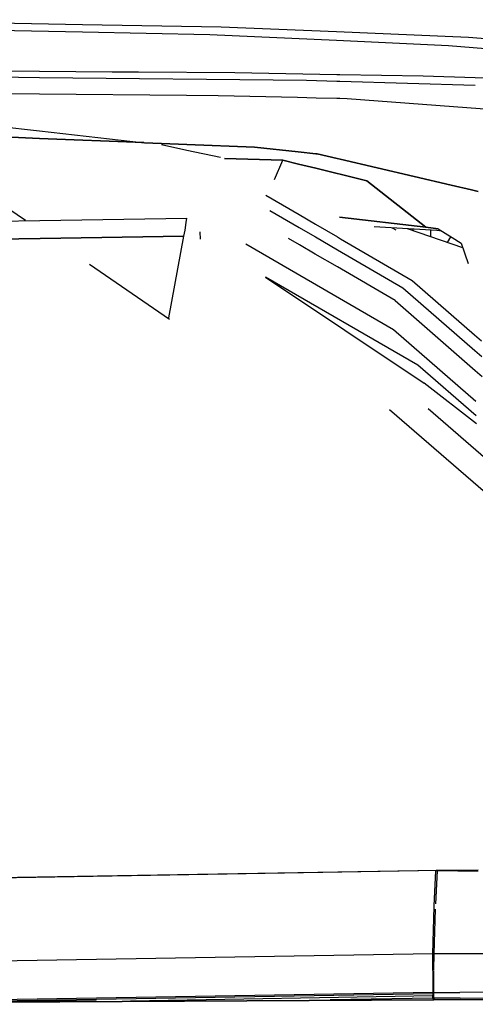
# Model space of a CAD drawing. Units: millimetres. Extents: x 977 to 10228, y -2171 to 2178.
# Drawn here: x 3389 to 3422, y 960 to 1033 of the extents above; entities that cross this region are included whole.
import ezdxf

# ---------------------------------------------------------------- set-up
doc = ezdxf.new("R2010")
doc.units = ezdxf.units.MM
doc.layers.add('10', color=7, linetype='CONTINUOUS', true_color=0xffffff)

msp = doc.modelspace()

# ---------------------------------------------------------------- linework, layer by layer
at = {"layer": '10', "color": 18, "linetype": 'CONTINUOUS'}
for p, q in [((3373.284119, 1033.257812), (3393.223572, 1032.911133)), ((3373.284119, 1033.257812), (3393.223572, 1032.911133)), ((3393.223572, 1032.911133), (3403.496765, 1032.73291)), ((3393.223572, 1032.911133), (3403.496765, 1032.73291)), ((3372.952087, 1032.754883), (3393.226013, 1032.354492)), ((3372.952087, 1032.754883), (3393.226013, 1032.354492)), ((3393.226013, 1032.354492), (3402.647888, 1032.168457)), ((3393.226013, 1032.354492), (3402.647888, 1032.168457)), ((3402.647888, 1032.168457), (3412.027039, 1031.739258)), ((3402.647888, 1032.168457), (3412.027039, 1031.739258)), ((3403.496765, 1032.73291), (3412.024841, 1032.380371)), ((3403.496765, 1032.73291), (3412.024841, 1032.380371)), ((3412.024841, 1032.380371), (3421.78656, 1031.976562)), ((3412.024841, 1032.380371), (3421.78656, 1031.976562)), ((3412.027527, 1031.739258), (3420.321716, 1031.359863)), ((3412.027527, 1031.739258), (3420.321716, 1031.359863)), ((3420.321716, 1031.359863), (3426.406921, 1030.833984)), ((3420.321716, 1031.359863), (3426.406921, 1030.833984)), ((3421.78656, 1031.976562), (3426.403748, 1031.564453)), ((3421.78656, 1031.976562), (3426.403748, 1031.564453)), ((3373.30658, 1029.166016), (3390.030457, 1028.989746)), ((3373.30658, 1029.166016), (3390.030457, 1028.989746)), ((3373.576843, 1029.566895), (3390.028503, 1029.448242)), ((3373.576843, 1029.566895), (3390.028503, 1029.448242)), ((3390.028503, 1029.448242), (3395.419128, 1029.40918)), ((3390.028503, 1029.448242), (3395.419128, 1029.40918)), ((3395.419617, 1029.40918), (3395.420105, 1029.40918)), ((3395.419617, 1029.40918), (3395.420105, 1029.40918)), ((3395.420105, 1029.40918), (3397.356628, 1029.39502)), ((3395.420105, 1029.40918), (3397.356628, 1029.39502)), ((3397.356628, 1029.39502), (3404.49823, 1029.343262)), ((3397.356628, 1029.39502), (3404.49823, 1029.343262)), ((3404.49823, 1029.343262), (3412.037537, 1029.214844)), ((3404.49823, 1029.343262), (3412.037537, 1029.214844)), ((3412.037537, 1029.214844), (3412.264343, 1029.210938)), ((3412.037537, 1029.214844), (3412.264343, 1029.210938)), ((3412.264343, 1029.210938), (3412.264832, 1029.210938)), ((3412.264343, 1029.210938), (3412.264832, 1029.210938)), ((3412.264832, 1029.210938), (3418.448914, 1029.105957)), ((3412.264832, 1029.210938), (3418.448914, 1029.105957)), ((3390.030457, 1028.989746), (3409.807556, 1028.78125)), ((3390.030457, 1028.989746), (3409.807556, 1028.78125)), ((3409.807556, 1028.78125), (3412.03949, 1028.715332)), ((3409.807556, 1028.78125), (3412.03949, 1028.715332)), ((3412.03949, 1028.715332), (3412.266296, 1028.708496)), ((3412.03949, 1028.715332), (3412.266296, 1028.708496)), ((3412.266296, 1028.708496), (3412.266785, 1028.708496)), ((3412.266296, 1028.708496), (3412.266785, 1028.708496)), ((3412.266785, 1028.708496), (3422.300476, 1028.412598)), ((3412.266785, 1028.708496), (3422.300476, 1028.412598)), ((3418.448914, 1029.105957), (3422.299011, 1028.980957)), ((3418.448914, 1029.105957), (3422.299011, 1028.980957)), ((3422.2995, 1028.980957), (3422.899353, 1028.961426)), ((3422.2995, 1028.980957), (3422.899353, 1028.961426)), ((3370.891296, 1027.931641), (3390.035095, 1027.769531)), ((3370.891296, 1027.931641), (3390.035095, 1027.769531)), ((3390.035095, 1027.769531), (3400.920349, 1027.677246)), ((3390.035095, 1027.769531), (3400.920349, 1027.677246)), ((3400.920837, 1027.677246), (3403.266541, 1027.657227)), ((3400.920837, 1027.677246), (3403.266541, 1027.657227)), ((3403.266541, 1027.657227), (3409.145203, 1027.518555)), ((3403.266541, 1027.657227), (3409.145203, 1027.518555)), ((3409.145203, 1027.518555), (3410.508728, 1027.486328)), ((3409.145203, 1027.518555), (3410.508728, 1027.486328)), ((3410.508728, 1027.486328), (3412.044617, 1027.449707)), ((3410.508728, 1027.486328), (3412.044617, 1027.449707)), ((3412.044617, 1027.449707), (3412.271423, 1027.444336)), ((3412.044617, 1027.449707), (3412.271423, 1027.444336)), ((3412.271423, 1027.444336), (3412.271667, 1027.444336)), ((3412.271423, 1027.444336), (3412.271667, 1027.444336)), ((3412.271667, 1027.444336), (3412.813904, 1027.431641)), ((3412.271667, 1027.444336), (3412.813904, 1027.431641)), ((3412.813904, 1027.431641), (3424.443542, 1026.5625)), ((3412.813904, 1027.431641), (3424.443542, 1026.5625)), ((3376.801697, 1026.538086), (3390.046326, 1025.038086)), ((3390.046326, 1025.038086), (3397.80365, 1024.159668)), ((3383.050964, 1024.766113), (3390.048523, 1024.478516)), ((3390.048523, 1024.478516), (3383.050964, 1024.766113)), ((3397.766052, 1024.161133), (3390.048523, 1024.478516)), ((3390.048523, 1024.478516), (3397.766052, 1024.161133)), ((3400.935242, 1024.03125), (3397.80365, 1024.159668)), ((3397.80365, 1024.159668), (3400.935242, 1024.03125)), ((3399.073669, 1024.016113), (3400.936707, 1023.616211)), ((3400.935486, 1024.03125), (3405.959412, 1023.824219)), ((3405.959412, 1023.824219), (3400.935486, 1024.03125)), ((3400.937195, 1023.616211), (3403.425232, 1023.083496)), ((3409.196716, 1023.474609), (3405.959412, 1023.824219)), ((3405.959412, 1023.824219), (3409.196716, 1023.474609)), ((3409.197205, 1023.474609), (3410.489197, 1023.334473)), ((3410.489197, 1023.334473), (3409.197205, 1023.474609)), ((3410.489197, 1023.334473), (3410.5849, 1023.324707)), ((3410.5849, 1023.324707), (3410.489197, 1023.334473)), ((3412.062683, 1022.980957), (3410.5849, 1023.324707)), ((3410.5849, 1023.324707), (3412.062683, 1022.980957)), ((3408.056335, 1022.856445), (3403.72699, 1022.995117)), ((3403.72699, 1022.995117), (3408.056335, 1022.856445)), ((3407.429382, 1021.424316), (3408.056335, 1022.856445)), ((3407.429382, 1021.424316), (3408.056335, 1022.856445)), ((3409.208435, 1022.575684), (3408.056335, 1022.856445)), ((3408.056335, 1022.856445), (3409.208435, 1022.575684)), ((3412.062683, 1022.980957), (3412.289978, 1022.928223)), ((3412.289978, 1022.928223), (3412.062683, 1022.980957)), ((3420.501892, 1021.021484), (3412.289978, 1022.928223)), ((3412.289978, 1022.928223), (3420.501892, 1021.021484)), ((3410.484314, 1022.264648), (3409.208679, 1022.575684)), ((3409.208679, 1022.575684), (3410.484314, 1022.264648)), ((3410.484314, 1022.264648), (3412.067566, 1021.878418)), ((3412.067566, 1021.878418), (3410.484314, 1022.264648)), ((3412.067566, 1021.878418), (3412.294617, 1021.823242)), ((3412.294617, 1021.823242), (3412.067566, 1021.878418)), ((3414.280212, 1021.338379), (3412.294617, 1021.823242)), ((3412.294617, 1021.823242), (3414.280212, 1021.338379)), ((3418.644958, 1017.914551), (3414.280212, 1021.338379)), ((3414.280212, 1021.338379), (3418.644958, 1017.914551)), ((3422.010193, 1020.671387), (3420.502136, 1021.021484)), ((3420.502136, 1021.021484), (3422.010193, 1020.671387)), ((3422.509949, 1020.555176), (3422.010193, 1020.671387)), ((3422.010193, 1020.671387), (3422.509949, 1020.555176)), ((3406.786804, 1020.271484), (3409.256287, 1018.835449)), ((3406.786804, 1020.271484), (3409.256287, 1018.835449)), ((3406.786804, 1020.271484), (3409.256287, 1018.835449)), ((3406.786804, 1020.271484), (3409.256287, 1018.835449)), ((3389.000916, 1018.395508), (3387.220398, 1019.616211)), ((3389.000916, 1018.395508), (3387.220398, 1019.616211)), ((3407.096863, 1019.150391), (3409.268494, 1017.887207)), ((3407.096863, 1019.150391), (3409.268494, 1017.887207)), ((3407.096863, 1019.150391), (3409.268494, 1017.887207)), ((3407.096863, 1019.150391), (3409.268494, 1017.887207)), ((3299.527771, 1017.065918), (3390.072937, 1018.411133)), ((3299.527771, 1017.065918), (3390.072937, 1018.411133)), ((3390.072937, 1018.411133), (3400.937439, 1018.572754)), ((3390.072937, 1018.411133), (3400.937439, 1018.572754)), ((3400.809509, 1017.683594), (3400.897644, 1018.253418)), ((3400.809509, 1017.683594), (3400.897644, 1018.253418)), ((3400.897644, 1018.253418), (3400.937439, 1018.572754)), ((3400.897644, 1018.253418), (3400.937439, 1018.572754)), ((3409.256287, 1018.835449), (3410.464783, 1018.132324)), ((3409.256287, 1018.835449), (3410.464783, 1018.132324)), ((3409.256287, 1018.835449), (3410.464783, 1018.132324)), ((3409.256287, 1018.835449), (3410.464783, 1018.132324)), ((3418.644958, 1017.914551), (3412.237488, 1018.656738)), ((3412.237488, 1018.656738), (3418.644958, 1017.914551)), ((3400.733337, 1017.239746), (3400.809509, 1017.683594)), ((3400.733337, 1017.239746), (3400.809509, 1017.683594)), ((3401.947937, 1017.021973), (3401.935486, 1017.555664)), ((3401.947937, 1017.021973), (3401.935486, 1017.555664)), ((3409.268494, 1017.887207), (3410.252136, 1017.314941)), ((3409.268494, 1017.887207), (3410.252136, 1017.314941)), ((3409.268494, 1017.887207), (3410.252136, 1017.314941)), ((3409.268494, 1017.887207), (3410.252136, 1017.314941)), ((3410.464783, 1018.132324), (3412.086365, 1017.189941)), ((3410.464783, 1018.132324), (3412.086365, 1017.189941)), ((3410.464783, 1018.132324), (3412.086365, 1017.189941)), ((3410.464783, 1018.132324), (3412.086365, 1017.189941)), ((3419.456482, 1017.664062), (3414.804871, 1017.941895)), ((3416.143494, 1017.861816), (3416.428406, 1017.722656)), ((3420.595886, 1016.655273), (3417.291199, 1017.793457)), ((3420.595886, 1016.655273), (3417.291199, 1017.793457)), ((3417.712341, 1017.647949), (3417.711609, 1017.768066)), ((3419.558777, 1017.775879), (3418.644958, 1017.914551)), ((3418.644958, 1017.914551), (3419.558777, 1017.775879)), ((3418.995789, 1017.206055), (3418.998718, 1017.690918)), ((3419.825623, 1017.61084), (3419.456482, 1017.664062)), ((3419.558777, 1017.775879), (3420.585632, 1017.140137)), ((3390.078552, 1017.081055), (3299.515076, 1015.733887)), ((3299.515076, 1015.733887), (3390.078552, 1017.081055)), ((3299.515076, 1015.733887), (3390.078552, 1017.081055)), ((3390.078552, 1017.081055), (3299.515076, 1015.733887)), ((3400.733337, 1017.239746), (3390.078552, 1017.081055)), ((3390.078552, 1017.081055), (3400.733337, 1017.239746)), ((3400.733337, 1017.239746), (3390.078552, 1017.081055)), ((3390.078552, 1017.081055), (3400.733337, 1017.239746)), ((3400.509949, 1016.045898), (3400.733337, 1017.239746)), ((3400.509949, 1016.045898), (3400.733337, 1017.239746)), ((3409.285095, 1016.603027), (3408.473083, 1017.074707)), ((3409.285095, 1016.603027), (3408.473083, 1017.074707)), ((3409.285095, 1016.603027), (3408.473083, 1017.074707)), ((3409.285095, 1016.603027), (3408.473083, 1017.074707)), ((3410.255066, 1017.312988), (3410.460632, 1017.193359)), ((3410.255066, 1017.312988), (3410.460632, 1017.193359)), ((3410.255066, 1017.312988), (3410.460632, 1017.193359)), ((3410.255066, 1017.312988), (3410.460632, 1017.193359)), ((3410.460632, 1017.193359), (3412.090271, 1016.245605)), ((3410.460632, 1017.193359), (3412.090271, 1016.245605)), ((3410.460632, 1017.193359), (3412.090271, 1016.245605)), ((3410.460632, 1017.193359), (3412.090271, 1016.245605)), ((3412.086365, 1017.189941), (3412.31366, 1017.057617)), ((3412.086365, 1017.189941), (3412.31366, 1017.057617)), ((3412.086365, 1017.189941), (3412.31366, 1017.057617)), ((3412.086365, 1017.189941), (3412.31366, 1017.057617)), ((3412.31366, 1017.057617), (3417.628357, 1013.967773)), ((3412.31366, 1017.057617), (3417.628357, 1013.967773)), ((3412.31366, 1017.057617), (3417.628357, 1013.967773)), ((3412.31366, 1017.057617), (3417.628357, 1013.967773)), ((3420.247253, 1016.775391), (3420.48407, 1017.203125)), ((3420.247253, 1016.775391), (3420.48407, 1017.203125)), ((3420.585876, 1017.140137), (3421.252869, 1016.727051)), ((3416.249695, 1010.310547), (3405.323669, 1016.656738)), ((3416.249695, 1010.310547), (3405.323669, 1016.656738)), ((3416.249695, 1010.310547), (3405.323669, 1016.656738)), ((3416.249695, 1010.310547), (3405.323669, 1016.656738)), ((3410.454773, 1015.922363), (3409.285095, 1016.602539)), ((3410.454773, 1015.922363), (3409.285095, 1016.602539)), ((3410.454773, 1015.922363), (3409.285095, 1016.602539)), ((3410.454773, 1015.922363), (3409.285095, 1016.602539)), ((3412.090271, 1016.245605), (3416.94281, 1013.422363)), ((3412.090271, 1016.245605), (3416.94281, 1013.422363)), ((3412.090271, 1016.245605), (3416.94281, 1013.422363)), ((3412.090271, 1016.245605), (3416.94281, 1013.422363)), ((3421.369324, 1016.388672), (3420.595886, 1016.655273)), ((3421.369324, 1016.388672), (3420.595886, 1016.655273)), ((3421.252869, 1016.727051), (3421.766052, 1015.234375)), ((3399.602722, 1011.199707), (3400.507019, 1016.029297)), ((3399.602722, 1011.199707), (3400.507019, 1016.029297)), ((3412.095398, 1014.967773), (3410.454773, 1015.922363)), ((3412.095398, 1014.967773), (3410.454773, 1015.922363)), ((3412.095398, 1014.967773), (3410.454773, 1015.922363)), ((3412.095398, 1014.967773), (3410.454773, 1015.922363)), ((3399.660339, 1011.085938), (3393.737244, 1015.147461)), ((3399.660339, 1011.085938), (3393.737244, 1015.147461)), ((3416.361755, 1012.485352), (3412.095398, 1014.967773)), ((3416.361755, 1012.485352), (3412.095398, 1014.967773)), ((3416.361755, 1012.485352), (3412.095398, 1014.967773)), ((3416.361755, 1012.485352), (3412.095398, 1014.967773)), ((3418.043152, 1007.701172), (3406.766296, 1014.219238)), ((3418.043152, 1007.701172), (3406.766296, 1014.219238)), ((3418.043152, 1007.701172), (3406.766296, 1014.219238)), ((3418.043152, 1007.701172), (3406.766296, 1014.219238)), ((3406.766296, 1014.219238), (3418.517517, 1006.371094)), ((3406.766296, 1014.219238), (3418.517517, 1006.371094)), ((3417.628357, 1013.967773), (3422.240906, 1009.950684)), ((3417.628357, 1013.967773), (3422.240906, 1009.950684)), ((3417.628357, 1013.967773), (3422.240906, 1009.950684)), ((3417.628357, 1013.967773), (3422.240906, 1009.950684)), ((3416.94281, 1013.422363), (3422.266052, 1008.785645)), ((3416.94281, 1013.422363), (3422.266052, 1008.785645)), ((3416.94281, 1013.422363), (3422.266052, 1008.785645)), ((3416.94281, 1013.422363), (3422.266052, 1008.785645)), ((3416.361755, 1012.485352), (3422.297791, 1007.316406)), ((3416.361755, 1012.485352), (3422.297791, 1007.316406)), ((3416.361755, 1012.485352), (3422.297791, 1007.316406)), ((3416.361755, 1012.485352), (3422.297791, 1007.316406)), ((3422.347351, 1005.008301), (3416.249695, 1010.310547)), ((3422.347351, 1005.008301), (3416.249695, 1010.310547)), ((3422.347351, 1005.008301), (3416.249695, 1010.310547)), ((3422.347351, 1005.008301), (3416.249695, 1010.310547)), ((3422.240906, 1009.950684), (3422.747498, 1009.509277)), ((3422.240906, 1009.950684), (3422.747498, 1009.509277)), ((3422.240906, 1009.950684), (3422.747498, 1009.509277)), ((3422.240906, 1009.950684), (3422.747498, 1009.509277)), ((3422.266052, 1008.785645), (3422.772644, 1008.344727)), ((3422.266052, 1008.785645), (3422.772644, 1008.344727)), ((3422.266052, 1008.785645), (3422.772644, 1008.344727)), ((3422.266052, 1008.785645), (3422.772644, 1008.344727)), ((3422.3703, 1003.950684), (3418.043152, 1007.701172)), ((3422.3703, 1003.950684), (3418.043152, 1007.701172)), ((3422.3703, 1003.950684), (3418.043152, 1007.701172)), ((3422.3703, 1003.950684), (3418.043152, 1007.701172)), ((3422.297791, 1007.316406), (3422.803894, 1006.875)), ((3422.297791, 1007.316406), (3422.803894, 1006.875)), ((3422.297791, 1007.316406), (3422.803894, 1006.875)), ((3422.297791, 1007.316406), (3422.803894, 1006.875)), ((3422.382996, 1003.353027), (3418.517517, 1006.371094)), ((3422.382996, 1003.353027), (3418.517517, 1006.371094)), ((3415.938904, 1004.429199), (3415.956482, 1004.416016)), ((3415.938904, 1004.429199), (3415.956482, 1004.416016)), ((3415.938904, 1004.429199), (3415.956482, 1004.416016)), ((3415.938904, 1004.429199), (3415.956482, 1004.416016)), ((3415.956482, 1004.416016), (3425.086365, 996.508301)), ((3415.956482, 1004.416016), (3425.086365, 996.508301)), ((3415.956482, 1004.416016), (3425.086365, 996.508301)), ((3415.956482, 1004.416016), (3425.086365, 996.508301)), ((3418.807312, 1004.484863), (3423.447449, 1000.466797)), ((3418.807312, 1004.484863), (3423.447449, 1000.466797)), ((3237.64447, 967.292969), (3419.514343, 970.338379)), ((3237.64447, 967.292969), (3419.514343, 970.338379)), ((3237.651306, 967.289551), (3419.513123, 970.334473)), ((3237.651306, 967.289551), (3419.513123, 970.334473)), ((3237.651306, 967.289551), (3419.513123, 970.334473)), ((3237.651306, 967.289551), (3419.513123, 970.334473)), ((3419.257751, 967.698242), (3419.387878, 970.289551)), ((3419.257751, 967.698242), (3419.387878, 970.289551)), ((3419.375916, 967.847168), (3419.510437, 970.290039)), ((3419.375916, 967.847168), (3419.510437, 970.290039)), ((3419.375916, 967.847168), (3419.510437, 970.290039)), ((3419.375916, 967.847168), (3419.510437, 970.290039)), ((3419.387878, 970.289551), (3419.392517, 970.318359)), ((3419.387878, 970.289551), (3419.392517, 970.318359)), ((3419.510437, 970.290039), (3419.387878, 970.289551)), ((3419.510437, 970.290039), (3419.387878, 970.289551)), ((3419.510437, 970.290039), (3419.387878, 970.289551)), ((3419.510437, 970.290039), (3419.387878, 970.289551)), ((3419.511902, 970.318848), (3419.392517, 970.318359)), ((3419.511902, 970.318848), (3419.392517, 970.318359)), ((3419.511902, 970.316895), (3419.513123, 970.334473)), ((3419.511902, 970.316895), (3419.513123, 970.334473)), ((3419.511902, 970.316895), (3419.513123, 970.334473)), ((3419.511902, 970.316895), (3419.513123, 970.334473)), ((3419.513123, 970.334473), (3419.514343, 970.338379)), ((3419.513123, 970.334473), (3419.514343, 970.338379)), ((3419.513123, 970.334473), (3419.514343, 970.338379)), ((3419.513123, 970.334473), (3419.514343, 970.338379)), ((3419.514343, 970.338379), (3419.516296, 970.336426)), ((3419.514343, 970.338379), (3419.516296, 970.336426)), ((3419.516296, 970.336426), (3419.519714, 970.316895)), ((3419.516296, 970.336426), (3419.519714, 970.316895)), ((3422.505554, 970.334473), (3419.519226, 970.318848)), ((3422.505554, 970.334473), (3419.519226, 970.318848)), ((3419.519714, 970.316895), (3419.522156, 970.290039)), ((3419.519714, 970.316895), (3419.522156, 970.290039)), ((3421.016541, 970.298828), (3419.522156, 970.290039)), ((3421.016541, 970.298828), (3419.522156, 970.290039)), ((3421.016541, 970.298828), (3419.522156, 970.290039)), ((3421.016541, 970.298828), (3419.522156, 970.290039)), ((3421.016541, 970.298828), (3422.510681, 970.305664)), ((3421.016541, 970.298828), (3422.510681, 970.305664)), ((3421.016541, 970.298828), (3422.510681, 970.305664)), ((3421.016541, 970.298828), (3422.510681, 970.305664)), ((3419.156433, 964.149414), (3419.256042, 967.668457)), ((3419.156433, 964.149414), (3419.256042, 967.668457)), ((3419.248474, 964.150391), (3419.360046, 967.470215)), ((3419.248474, 964.150391), (3419.360046, 967.470215)), ((3419.248474, 964.150391), (3419.360046, 967.470215)), ((3419.248474, 964.150391), (3419.360046, 967.470215)), ((3419.256042, 967.668457), (3419.257751, 967.696289)), ((3419.256042, 967.668457), (3419.257751, 967.696289)), ((3419.156433, 964.148926), (3244.31366, 961.208984)), ((3419.156433, 964.148926), (3244.31366, 961.208984)), ((3419.156433, 964.148926), (3244.31366, 961.208984)), ((3419.156433, 964.148926), (3244.31366, 961.208984)), ((3419.145203, 962.919922), (3419.156433, 964.148926)), ((3419.145203, 962.919922), (3419.156433, 964.148926)), ((3421.095886, 964.157715), (3419.156433, 964.149414)), ((3421.095886, 964.157715), (3419.156433, 964.149414)), ((3421.095886, 964.157715), (3419.156433, 964.149414)), ((3421.095886, 964.157715), (3419.156433, 964.149414)), ((3419.248474, 964.150391), (3419.170593, 964.149414)), ((3419.248474, 964.150391), (3419.170593, 964.149414)), ((3419.248474, 964.150391), (3419.170593, 964.149414)), ((3419.248474, 964.150391), (3419.170593, 964.149414)), ((3419.230896, 962.974121), (3419.248474, 964.149902)), ((3419.230896, 962.974121), (3419.248474, 964.149902)), ((3419.230896, 962.974121), (3419.248474, 964.149902)), ((3419.230896, 962.974121), (3419.248474, 964.149902)), ((3423.012878, 964.166016), (3421.095886, 964.157715)), ((3423.012878, 964.166016), (3421.095886, 964.157715)), ((3423.012878, 964.166016), (3421.095886, 964.157715)), ((3423.012878, 964.166016), (3421.095886, 964.157715)), ((3419.145203, 962.915039), (3419.148132, 962.426758)), ((3419.145203, 962.915039), (3419.148132, 962.426758)), ((3419.229431, 962.428223), (3419.229919, 962.916504)), ((3419.229431, 962.428223), (3419.229919, 962.916504)), ((3419.229431, 962.428223), (3419.229919, 962.916504)), ((3419.229431, 962.428223), (3419.229919, 962.916504)), ((3419.148132, 962.426758), (3419.153748, 961.426758)), ((3419.148132, 962.426758), (3419.153748, 961.426758)), ((3419.228699, 961.427734), (3419.229431, 962.428223)), ((3419.228699, 961.427734), (3419.229431, 962.428223)), ((3419.228699, 961.427734), (3419.229431, 962.428223)), ((3419.228699, 961.427734), (3419.229431, 962.428223)), ((3419.153748, 961.426758), (3419.154724, 961.29541)), ((3419.153748, 961.426758), (3419.154724, 961.29541)), ((3419.228699, 961.295898), (3419.228699, 961.427734)), ((3419.228699, 961.295898), (3419.228699, 961.427734)), ((3419.228699, 961.295898), (3419.228699, 961.427734)), ((3419.228699, 961.295898), (3419.228699, 961.427734)), ((3357.510681, 960.42334), (3419.239441, 960.74707)), ((3419.239441, 960.74707), (3357.510681, 960.42334)), ((3361.388367, 960.486328), (3394.225525, 960.696289)), ((3419.154724, 961.294922), (3373.928406, 960.533691)), ((3419.154724, 961.294922), (3373.928406, 960.533691)), ((3419.154724, 961.294922), (3373.928406, 960.533691)), ((3419.154724, 961.294922), (3373.928406, 960.533691)), ((3419.156189, 961.208008), (3381.753845, 960.578613)), ((3419.156189, 961.208008), (3381.753845, 960.578613)), ((3419.156189, 961.208008), (3381.753845, 960.578613)), ((3419.156189, 961.208008), (3381.753845, 960.578613)), ((3419.159607, 961.041504), (3396.78241, 960.664551)), ((3419.159607, 961.041504), (3396.78241, 960.664551)), ((3419.159607, 961.041504), (3396.78241, 960.664551)), ((3419.159607, 961.041504), (3396.78241, 960.664551)), ((3419.164246, 960.877441), (3411.559265, 960.749512)), ((3419.164246, 960.877441), (3411.559265, 960.749512)), ((3419.164246, 960.877441), (3411.559265, 960.749512)), ((3419.164246, 960.877441), (3411.559265, 960.749512)), ((3419.154724, 961.29541), (3421.158875, 961.304199)), ((3419.154724, 961.29541), (3421.158875, 961.304199)), ((3419.154724, 961.29541), (3421.158875, 961.304199)), ((3419.154724, 961.29541), (3421.158875, 961.304199)), ((3419.154724, 961.29541), (3419.158142, 961.088379)), ((3419.154724, 961.29541), (3419.158142, 961.088379)), ((3419.164246, 960.87793), (3419.158142, 961.088379)), ((3419.164246, 960.87793), (3419.158142, 961.088379)), ((3421.170349, 960.886719), (3419.164246, 960.87793)), ((3421.170349, 960.886719), (3419.164246, 960.87793)), ((3421.170349, 960.886719), (3419.164246, 960.87793)), ((3421.170349, 960.886719), (3419.164246, 960.87793)), ((3419.167908, 960.793457), (3419.164246, 960.87793)), ((3419.167908, 960.793457), (3419.164246, 960.87793)), ((3419.228699, 961.295898), (3419.177917, 961.29541)), ((3419.228699, 961.295898), (3419.177917, 961.29541)), ((3419.228699, 961.295898), (3419.177917, 961.29541)), ((3419.228699, 961.295898), (3419.177917, 961.29541)), ((3419.235291, 960.878906), (3419.18866, 960.87793)), ((3419.235291, 960.878906), (3419.18866, 960.87793)), ((3419.235291, 960.878906), (3419.18866, 960.87793)), ((3419.235291, 960.878906), (3419.18866, 960.87793)), ((3419.228699, 961.253418), (3419.228699, 961.295898)), ((3419.228699, 961.253418), (3419.228699, 961.295898)), ((3419.228699, 961.253418), (3419.228699, 961.295898)), ((3419.228699, 961.253418), (3419.228699, 961.295898)), ((3419.228943, 961.209473), (3419.228699, 961.253418)), ((3419.228943, 961.209473), (3419.228699, 961.253418)), ((3419.228943, 961.209473), (3419.228699, 961.253418)), ((3419.228943, 961.209473), (3419.228699, 961.253418)), ((3419.230164, 961.126953), (3419.228943, 961.209473)), ((3419.230164, 961.126953), (3419.228943, 961.209473)), ((3419.230164, 961.126953), (3419.228943, 961.209473)), ((3419.230164, 961.126953), (3419.228943, 961.209473)), ((3419.231384, 961.04248), (3419.230164, 961.126953)), ((3419.231384, 961.04248), (3419.230164, 961.126953)), ((3419.231384, 961.04248), (3419.230164, 961.126953)), ((3419.231384, 961.04248), (3419.230164, 961.126953)), ((3419.233337, 960.959473), (3419.231384, 961.04248)), ((3419.233337, 960.959473), (3419.231384, 961.04248)), ((3419.233337, 960.959473), (3419.231384, 961.04248)), ((3419.233337, 960.959473), (3419.231384, 961.04248)), ((3419.235291, 960.878906), (3419.233337, 960.959473)), ((3419.235291, 960.878906), (3419.233337, 960.959473)), ((3419.235291, 960.878906), (3419.233337, 960.959473)), ((3419.235291, 960.878906), (3419.233337, 960.959473)), ((3419.235291, 960.878906), (3419.237488, 960.797852)), ((3419.235291, 960.878906), (3419.237488, 960.797852)), ((3419.235291, 960.878906), (3419.237488, 960.797852)), ((3419.235291, 960.878906), (3419.237488, 960.797852)), ((3419.239441, 960.74707), (3419.237488, 960.797852)), ((3419.239441, 960.74707), (3419.237488, 960.797852)), ((3419.239441, 960.74707), (3419.237488, 960.797852)), ((3419.239441, 960.74707), (3419.237488, 960.797852)), ((3423.098083, 960.768066), (3419.239929, 960.74707)), ((3419.239929, 960.74707), (3423.098083, 960.768066)), ((3423.176453, 961.313477), (3421.158875, 961.304199)), ((3423.176453, 961.313477), (3421.158875, 961.304199)), ((3423.176453, 961.313477), (3421.158875, 961.304199)), ((3423.176453, 961.313477), (3421.158875, 961.304199)), ((3421.170349, 960.886719), (3423.193542, 960.896973)), ((3421.170349, 960.886719), (3423.193542, 960.896973)), ((3421.170349, 960.886719), (3423.193542, 960.896973)), ((3421.170349, 960.886719), (3423.193542, 960.896973))]:
    msp.add_line(p, q, dxfattribs=at)

doc.saveas('drawing.dxf')
